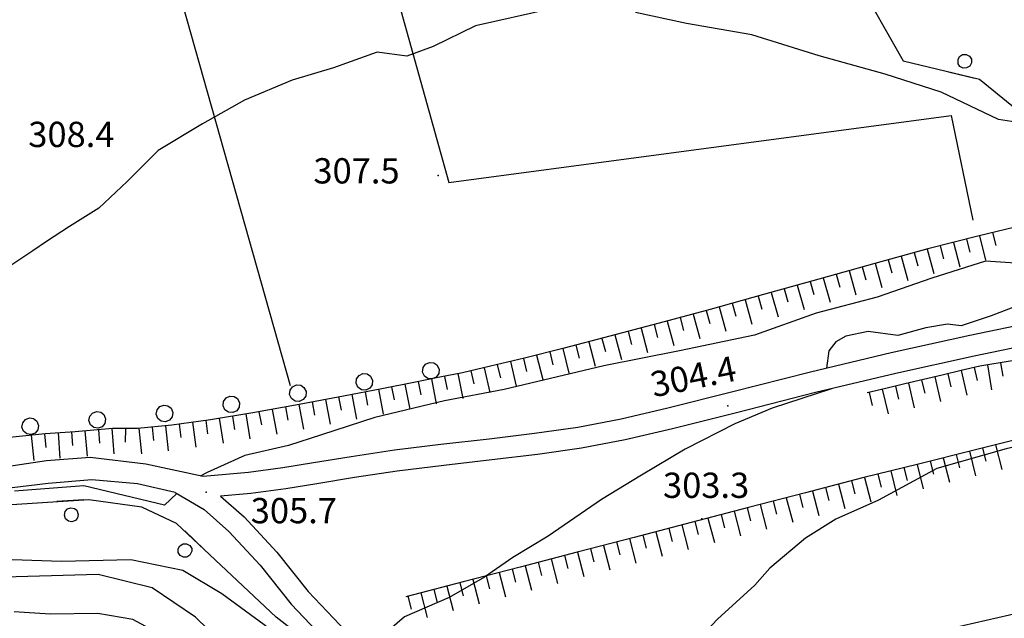
# Model space of a CAD drawing. Extents: x 1523156 to 1526107, y 5070952 to 5074224.
# Drawn here: x 1525445 to 1525562, y 5071298 to 5071369 of the extents above; entities that cross this region are included whole.
import ezdxf

# ---------------------------------------------------------------- set-up
doc = ezdxf.new("R2010")
doc.units = 0
doc.header["$LTSCALE"] = 2
doc.header["$MEASUREMENT"] = 0
doc.layers.get('0').update_dxf_attribs({"linetype": 'CONTINUOUS'})
doc.layers.add('8321_PQTERRA', color=252, linetype='CONTINUOUS')
doc.layers.add('Base_topografica_5000', color=8, linetype='CONTINUOUS')
doc.styles.add('Style00', font='ARIAL.TTF', dxfattribs={"height": 0.2})

# ---------------------------------------------------------------- blocks, each defined once
blk = doc.blocks.new('q0120040')
blk.add_line((0, 0), (0, 0.8))
blk = doc.blocks.new('q0120075')
blk.add_line((0, 0), (0, 1.5))
blk = doc.blocks.new('q0050033')
for p, q in [((-0.494, -0.007), (-0.432, 0.248)), ((-0.432, 0.248), (-0.25, 0.429)), ((-0.25, 0.429), (-0.003, 0.496)), ((-0.003, 0.496), (0.245, 0.431)), ((0.245, 0.431), (0.428, 0.253)), ((0.428, 0.253), (0.499, -0.001)), ((-0.412, -0.274), (-0.494, -0.007)), ((-0.243, -0.434), (-0.412, -0.274)), ((0.002, -0.497), (-0.243, -0.434)), ((0.246, -0.431), (0.002, -0.497)), ((0.425, -0.253), (0.246, -0.431)), ((0.499, -0.001), (0.425, -0.253))]:
    blk.add_line(p, q)
blk = doc.blocks.new('q0210080')
for p, q in [((-0.361, 1.041), (-0.217, 1.184)), ((-0.217, 1.184), (-0.008, 1.24)), ((-0.008, 1.24), (0.202, 1.186)), ((0.202, 1.186), (0.354, 1.038)), ((-0.41, 0.835), (-0.361, 1.041)), ((-0.333, 0.581), (-0.41, 0.835)), ((0.35, 0.618), (0.198, 0.466)), ((0.412, 0.83), (0.35, 0.618)), ((0.354, 1.038), (0.412, 0.83)), ((-0.797, 0), (0.81, -0.01)), ((-0.211, 0.466), (-0.333, 0.581)), ((-0.004, 0.412), (-0.211, 0.466)), ((0.198, 0.466), (-0.004, 0.412))]:
    blk.add_line(p, q)

msp = doc.modelspace()

# ---------------------------------------------------------------- linework, layer by layer
at = {"layer": '8321_PQTERRA'}
for p in [(1525494.89, 5071350.15), (1525529.22, 5071322.83), (1525467.38, 5071312.57), (1525526.13, 5071309.4)]:
    msp.add_point(p, dxfattribs=at)
at = {"layer": 'Base_topografica_5000', "flags": 128}
for points in [[(1525477.38, 5071325.18), (1525446.93, 5071433.05)], [(1525484.3, 5071391.86), (1525496.15, 5071349.33), (1525555.72, 5071357.29), (1525558.26, 5071344.84)], [(1525599.25, 5071379.07), (1525597.01, 5071367), (1525596.29, 5071360.06), (1525594.85, 5071354.75), (1525593.19, 5071349.89), (1525588.78, 5071347.23), (1525582.34, 5071344.26), (1525574.34, 5071341.46), (1525567.48, 5071339.48), (1525559.79, 5071339.99), (1525553.42, 5071337.96), (1525546.92, 5071335.72), (1525539.69, 5071333.84), (1525532.38, 5071331.23), (1525523.48, 5071329.34), (1525514.53, 5071327.57), (1525502.72, 5071324.78), (1525495.64, 5071323.42), (1525487.35, 5071321.43), (1525481.06, 5071319.38), (1525477.13, 5071318.1), (1525471.96, 5071316.94), (1525467.48, 5071314.93), (1525466.67, 5071314.48)], [(1525594.58, 5071376.22), (1525593.14, 5071367.87), (1525590.86, 5071362.59), (1525588.48, 5071358.8), (1525583.92, 5071357.55), (1525578.53, 5071356.04), (1525572.95, 5071355.55), (1525566.96, 5071355.94), (1525561.33, 5071356.78), (1525554.53, 5071360.03), (1525547.87, 5071362.17), (1525540.05, 5071364.37), (1525532.07, 5071366.85), (1525524.33, 5071368.19), (1525518.26, 5071369.49)], [(1525544.44, 5071373.61), (1525550, 5071363.74), (1525559.06, 5071361.6), (1525575.73, 5071348.03), (1525588.89, 5071343.19), (1525603.77, 5071346), (1525614.38, 5071351.61), (1525621.5, 5071365.68), (1525621.09, 5071373.94)], [(1525508.12, 5071369.9), (1525499.29, 5071367.92), (1525494.27, 5071365.48), (1525491.18, 5071364.32), (1525487.65, 5071364.77), (1525482.48, 5071362.92), (1525477.55, 5071361.47), (1525471.91, 5071359.11), (1525466.94, 5071356.27), (1525461.69, 5071353.12), (1525457.98, 5071349.44), (1525454.64, 5071346.26), (1525451.15, 5071344.12), (1525448.43, 5071342.31), (1525446.83, 5071341.21), (1525444.09, 5071339.39)], [(1525564.43, 5071344.32), (1525558.86, 5071342.96), (1525552.94, 5071341.44), (1525546.65, 5071339.73), (1525540.01, 5071337.87), (1525533.45, 5071336.02), (1525527.13, 5071334.27), (1525521.07, 5071332.62), (1525515.25, 5071331.08), (1525509.83, 5071329.68), (1525505.1, 5071328.49), (1525501.08, 5071327.52), (1525497.77, 5071326.76), (1525495.08, 5071326.21), (1525491.99, 5071325.6), (1525488.18, 5071324.86), (1525483.65, 5071323.99), (1525478.39, 5071323), (1525472.89, 5071321.99), (1525467.86, 5071321.18), (1525463.31, 5071320.55), (1525459.24, 5071320.12), (1525456.27, 5071320.13), (1525451.83, 5071319.76), (1525448.28, 5071319.5), (1525443.29, 5071318.98)], [(1525589.82, 5071335.92), (1525589.72, 5071335.19), (1525585.67, 5071332.82), (1525578.13, 5071328.19), (1525575.31, 5071326.01), (1525573.27, 5071321.89), (1525569.72, 5071319.46), (1525562.23, 5071317.71), (1525554, 5071315.4), (1525547.08, 5071311.64), (1525542.03, 5071309.38), (1525538.44, 5071307.13), (1525534.21, 5071303.55), (1525532.44, 5071301.56), (1525527.99, 5071297.5), (1525523.73, 5071292.95), (1525520.29, 5071289.89), (1525518.97, 5071287.55)], [(1525565.8, 5071335.58), (1525560.46, 5071333.51), (1525556.9, 5071332.32), (1525555.28, 5071332.52), (1525552.69, 5071332.08), (1525549.37, 5071331.18), (1525545.87, 5071331.65), (1525543.21, 5071331.08), (1525542.04, 5071330.43), (1525541.19, 5071329.36), (1525540.92, 5071327.28)], [(1525565.57, 5071332.74), (1525557.93, 5071331.18), (1525548.6, 5071329.12), (1525539.03, 5071326.83), (1525529.67, 5071324.43), (1525522.11, 5071322.53), (1525516.56, 5071321.24), (1525511.45, 5071320.27), (1525506.32, 5071319.54), (1525500.93, 5071318.88), (1525495.21, 5071318.24), (1525489.68, 5071317.55), (1525484.56, 5071316.78), (1525480.11, 5071316.06), (1525476.44, 5071315.45), (1525472.38, 5071314.91), (1525467, 5071314.43)], [(1525582.09, 5071331.39), (1525578.26, 5071330.75), (1525574.43, 5071330.1), (1525570.6, 5071329.46), (1525566.77, 5071328.81), (1525562.94, 5071328.17), (1525559.11, 5071327.53), (1525556.88, 5071327), (1525554.65, 5071326.47), (1525552.42, 5071325.94), (1525550.2, 5071325.42), (1525547.97, 5071324.89), (1525545.74, 5071324.36)], [(1525566.06, 5071330.29), (1525558.44, 5071328.73), (1525549.15, 5071326.68), (1525539.62, 5071324.4), (1525530.26, 5071322), (1525522.67, 5071320.1), (1525517.06, 5071318.79), (1525511.87, 5071317.81), (1525506.67, 5071317.07), (1525501.24, 5071316.4), (1525495.53, 5071315.76), (1525490.02, 5071315.07), (1525484.94, 5071314.31), (1525480.49, 5071313.59), (1525476.8, 5071312.97), (1525472.67, 5071312.43), (1525469.08, 5071312.1)], [(1525598.24, 5071327.49), (1525591.61, 5071325.84), (1525584.98, 5071324.19), (1525578.34, 5071322.53), (1525571.71, 5071320.88), (1525565.08, 5071319.23), (1525558.45, 5071317.57), (1525551.82, 5071315.92), (1525545.19, 5071314.27), (1525538.42, 5071312.51), (1525531.66, 5071310.75), (1525524.89, 5071308.98), (1525518.12, 5071307.22), (1525511.36, 5071305.46), (1525504.59, 5071303.7), (1525497.83, 5071301.94), (1525491.06, 5071300.18)], [(1525541.5, 5071324.85), (1525534.47, 5071322.56), (1525530.07, 5071320.69), (1525524.18, 5071317.7), (1525518.99, 5071314.61), (1525514.24, 5071311.71), (1525507.93, 5071307.36), (1525503.73, 5071304.82), (1525500.36, 5071302.48), (1525496.18, 5071300.1), (1525490.9, 5071297.8), (1525489.15, 5071296.27), (1525487.96, 5071294.48), (1525487, 5071293.18)], [(1525467, 5071314.43), (1525460.22, 5071315.89), (1525453.6, 5071316.69), (1525448.43, 5071316.31), (1525442.85, 5071315.45), (1525424.84, 5071314.9), (1525407.07, 5071312.93), (1525391.38, 5071311.94), (1525382.87, 5071312.4), (1525379.62, 5071312.79), (1525376.21, 5071313.71), (1525374.52, 5071314.71)], [(1525463.69, 5071312.53), (1525459.22, 5071313.56), (1525453.81, 5071314.06), (1525448.63, 5071313.63), (1525443.04, 5071312.95), (1525425.02, 5071312.4), (1525407.28, 5071310.44), (1525391.39, 5071309.43), (1525382.94, 5071309.89), (1525379.59, 5071310.17), (1525375.52, 5071311.15), (1525372.55, 5071312.93)], [(1525463.88, 5071312.43), (1525462.41, 5071311.05), (1525452.85, 5071313.33), (1525444.64, 5071312.72)], [(1525463.69, 5071312.53), (1525467.11, 5071310.54), (1525470.07, 5071307.93), (1525473.77, 5071303.92), (1525477.46, 5071299.31), (1525483.59, 5071292.83), (1525487.44, 5071289.62), (1525491.88, 5071286.05), (1525499.38, 5071281.84), (1525507.34, 5071276.82), (1525518.47, 5071269.01), (1525530.41, 5071259.98), (1525537.32, 5071255.78), (1525541.82, 5071254.14), (1525543.85, 5071253.99), (1525545.79, 5071254.28), (1525552.53, 5071257.27), (1525564.16, 5071261.5)], [(1525469.08, 5071312.1), (1525471.87, 5071309.67), (1525475.76, 5071305.45), (1525479.47, 5071300.81), (1525485.47, 5071294.48), (1525488.78, 5071291.65), (1525493.46, 5071288.04), (1525500.81, 5071283.89), (1525501.25, 5071283.62)], [(1525703.34, 5071251.09), (1525663.56, 5071246.83), (1525645.29, 5071242.93), (1525632.87, 5071241.07), (1525624.07, 5071245.75), (1525611.26, 5071258.9), (1525603.89, 5071264.87), (1525595.32, 5071268.21), (1525587.78, 5071268.54), (1525580.47, 5071266.94), (1525564.95, 5071258.71), (1525554.31, 5071252.78), (1525551.77, 5071251.49), (1525545.32, 5071250.59), (1525539.43, 5071251.21), (1525527.22, 5071258.39), (1525512.44, 5071270.46), (1525499.25, 5071279.94), (1525492.75, 5071284.44), (1525475.65, 5071297.74), (1525463.86, 5071308.87), (1525459.75, 5071310.79), (1525453.44, 5071311.69), (1525442.43, 5071310.98)], [(1525485.35, 5071291.36), (1525484, 5071291.08), (1525480.95, 5071292.25), (1525478.71, 5071293.33), (1525474.25, 5071296.83), (1525469.21, 5071300.51), (1525464.61, 5071303.28), (1525458.44, 5071304.54), (1525450.2, 5071304.34), (1525438.48, 5071304.74)], [(1525511.46, 5071273.93), (1525508.11, 5071274.19), (1525505.53, 5071274.53), (1525502.03, 5071275.3), (1525497.89, 5071277.35), (1525491.17, 5071279.98), (1525486.66, 5071282.76), (1525479.92, 5071286.52), (1525472.15, 5071291.85), (1525466.1, 5071297.77), (1525460.98, 5071301.24), (1525454.57, 5071302.8), (1525442.02, 5071302.44)], [(1525569.54, 5071299.57), (1525541.89, 5071293.23), (1525512.46, 5071285.93), (1525501.25, 5071283.62)], [(1525547.25, 5071254.93), (1525547.6, 5071251.78), (1525544.44, 5071250.49), (1525539.72, 5071250.25), (1525534.73, 5071251.31), (1525530.98, 5071252.76), (1525526.49, 5071254.8), (1525521.27, 5071258.85), (1525516.51, 5071262.41), (1525512.21, 5071265.23), (1525507.8, 5071268.16), (1525502.91, 5071270.81), (1525497.99, 5071272.55), (1525493.26, 5071274.4), (1525489.14, 5071277.4), (1525483.52, 5071280.53), (1525478.69, 5071283.96), (1525471.45, 5071288.67), (1525466.93, 5071292.65), (1525462.71, 5071295.29), (1525458.68, 5071297.49), (1525454.5, 5071298.2), (1525448.86, 5071298.12), (1525444.58, 5071298.37)]]:
    msp.add_lwpolyline(points, dxfattribs=at)

# ---------------------------------------------------------------- block references
at = {"layer": 'Base_topografica_5000', "yscale": 2}
for name, p, xscale, zscale, rotation in [('q0210080', (1525556.94, 5071362.1), 1.999999999822993, 1.999999999822993, 346.7064837045736), ('q0120040', (1525560.62, 5071343.39), 2.000000000034601, 2.000000000034601, 193.6761159851321), ('q0120040', (1525557.52, 5071342.62), 2.000000000158343, 2.000000000158343, 194.4570080920609), ('q0120075', (1525559.07, 5071343.01), 2.000000000034601, 2.000000000034601, 193.6761159851321), ('q0120075', (1525552.87, 5071341.42), 1.999999999781381, 1.999999999781381, 195.1435118826598), ('q0120040', (1525554.42, 5071341.82), 2.000000000158343, 2.000000000158343, 194.4570080920609), ('q0120075', (1525555.97, 5071342.22), 2.000000000158343, 2.000000000158343, 194.4570080920609), ('q0120040', (1525548.24, 5071340.16), 1.999999999781381, 1.999999999781381, 195.1435118826598), ('q0120075', (1525549.78, 5071340.58), 1.999999999781381, 1.999999999781381, 195.1435118826598), ('q0120040', (1525551.33, 5071341), 1.999999999781381, 1.999999999781381, 195.1435118826598), ('q0120075', (1525543.61, 5071338.88), 2.000000000062654, 2.000000000062654, 195.7312307362126), ('q0120040', (1525545.15, 5071339.31), 2.000000000062654, 2.000000000062654, 195.7312307362126), ('q0120075', (1525546.69, 5071339.75), 1.999999999781381, 1.999999999781381, 195.1435118826598), ('q0120040', (1525538.99, 5071337.58), 2.000000000075564, 2.000000000075564, 195.7287826948056), ('q0120075', (1525540.53, 5071338.01), 2.000000000062654, 2.000000000062654, 195.7312307362126), ('q0120040', (1525542.07, 5071338.44), 2.000000000062654, 2.000000000062654, 195.7312307362126), ('q0120040', (1525535.91, 5071336.71), 2.000000000075564, 2.000000000075564, 195.7287826948056), ('q0120075', (1525537.45, 5071337.14), 2.000000000075564, 2.000000000075564, 195.7287826948056), ('q0120075', (1525531.29, 5071335.42), 1.999999999688393, 1.999999999688393, 195.4623449406831), ('q0120040', (1525532.83, 5071335.85), 1.999999999688393, 1.999999999688393, 195.4623449406831), ('q0120075', (1525534.37, 5071336.28), 2.000000000075564, 2.000000000075564, 195.7287826948056), ('q0120040', (1525526.66, 5071334.14), 1.999999999885673, 1.999999999885673, 195.1729808701417), ('q0120075', (1525528.2, 5071334.57), 1.999999999688393, 1.999999999688393, 195.4623449406831), ('q0120040', (1525529.75, 5071334.99), 1.999999999688393, 1.999999999688393, 195.4623449406831), ('q0120075', (1525522.03, 5071332.89), 1.999999999885673, 1.999999999885673, 195.1729808701417), ('q0120040', (1525523.57, 5071333.3), 1.999999999885673, 1.999999999885673, 195.1729808701417), ('q0120075', (1525525.12, 5071333.72), 1.999999999885673, 1.999999999885673, 195.1729808701417), ('q0120075', (1525518.94, 5071332.06), 2.000000000003708, 2.000000000003708, 194.8576400779689), ('q0120040', (1525520.48, 5071332.47), 2.000000000003708, 2.000000000003708, 194.8576400779689), ('q0120040', (1525514.3, 5071330.83), 2.000000000396386, 2.000000000396386, 194.5198349642204), ('q0120075', (1525515.84, 5071331.24), 2.000000000003708, 2.000000000003708, 194.8576400779689), ('q0120040', (1525517.39, 5071331.65), 2.000000000003708, 2.000000000003708, 194.8576400779689), ('q0120075', (1525509.65, 5071329.63), 2.000000000006415, 2.000000000006415, 194.1219405910878), ('q0120040', (1525511.2, 5071330.03), 2.000000000396386, 2.000000000396386, 194.5198349642204), ('q0120075', (1525512.75, 5071330.43), 2.000000000396386, 2.000000000396386, 194.5198349642204), ('q0120040', (1525504.99, 5071328.46), 2.000000000077451, 2.000000000077451, 193.5828070105101), ('q0120075', (1525506.55, 5071328.85), 2.000000000006415, 2.000000000006415, 194.1219405910878), ('q0120040', (1525508.1, 5071329.24), 2.000000000006415, 2.000000000006415, 194.1219405910878), ('q0050033', (1525494.01, 5071327), 1.999999999874233, 1.999999999874233, 189.6100290378218), ('q0120075', (1525500.33, 5071327.34), 2.000000000162955, 2.000000000162955, 192.8095066988853), ('q0120040', (1525501.88, 5071327.71), 2.000000000077451, 2.000000000077451, 193.5828070105101), ('q0120075', (1525503.44, 5071328.09), 2.000000000077451, 2.000000000077451, 193.5828070105101), ('q0120040', (1525558.43, 5071327.37), 1.999999999711817, 1.999999999711817, 193.3113984538408), ('q0120075', (1525560, 5071327.68), 1.999999999968075, 1.999999999968075, 189.5422535017291), ('q0120040', (1525561.58, 5071327.94), 1.999999999968075, 1.999999999968075, 189.5422535017291), ('q0050033', (1525486.12, 5071325.67), 1.999999999874233, 1.999999999874233, 189.6100290378218), ('q0120075', (1525494.07, 5071326.01), 1.999999999777479, 1.999999999777479, 191.1267490918407), ('q0120040', (1525495.64, 5071326.32), 1.999999999899569, 1.999999999899569, 191.6701080587387), ('q0120075', (1525497.2, 5071326.65), 1.999999999899569, 1.999999999899569, 191.6701080587387), ('q0120040', (1525498.77, 5071326.99), 2.000000000162955, 2.000000000162955, 192.8095066988853), ('q0120040', (1525552.21, 5071325.89), 2.000000000019956, 2.000000000019956, 193.3113957100485), ('q0120075', (1525553.76, 5071326.26), 1.999999999711817, 1.999999999711817, 193.3113984538408), ('q0120040', (1525555.32, 5071326.63), 1.999999999874951, 1.999999999874951, 193.3113929693276), ('q0120075', (1525556.88, 5071327), 1.999999999874951, 1.999999999874951, 193.3113929693276), ('q0050033', (1525478.24, 5071324.33), 1.999999999874233, 1.999999999874233, 189.6100290378218), ('q0120075', (1525487.79, 5071324.79), 2.0000000001029, 2.0000000001029, 190.8457407088197), ('q0120040', (1525489.36, 5071325.09), 2.000000000205612, 2.000000000205612, 190.9597159997286), ('q0120075', (1525490.93, 5071325.39), 2.000000000205612, 2.000000000205612, 190.9597159997286), ('q0120040', (1525492.5, 5071325.7), 1.999999999777479, 1.999999999777479, 191.1267490918407), ('q0120075', (1525547.54, 5071324.79), 1.999999999865886, 1.999999999865886, 193.3113970819447), ('q0120040', (1525549.09, 5071325.16), 1.999999999865886, 1.999999999865886, 193.3113970819447), ('q0120075', (1525550.65, 5071325.52), 2.000000000019956, 2.000000000019956, 193.3113957100485), ('q0050033', (1525470.35, 5071323), 1.999999999874233, 1.999999999874233, 189.6100290378218), ('q0120075', (1525481.5, 5071323.59), 1.999999999829919, 1.999999999829919, 190.7629895032499), ('q0120040', (1525483.07, 5071323.88), 1.999999999829919, 1.999999999829919, 190.7629895032499), ('q0120075', (1525484.64, 5071324.18), 2.0000000001029, 2.0000000001029, 190.8457407088197), ('q0120040', (1525486.21, 5071324.49), 2.0000000001029, 2.0000000001029, 190.8457407088197), ('q0120040', (1525545.98, 5071324.42), 1.999999999865886, 1.999999999865886, 193.3113970819447), ('q0050033', (1525462.43, 5071321.92), 2.000000000079863, 2.000000000079863, 185.4448547396675), ('q0120075', (1525475.21, 5071322.41), 1.999999999914422, 1.999999999914422, 190.3275621835304), ('q0120040', (1525476.78, 5071322.7), 1.999999999914422, 1.999999999914422, 190.3275621835304), ('q0120075', (1525478.36, 5071322.99), 1.999999999914422, 1.999999999914422, 190.3275621835304), ('q0120040', (1525479.93, 5071323.29), 1.999999999829919, 1.999999999829919, 190.7629895032499), ('q0050033', (1525446.5, 5071320.4), 2.000000000079863, 2.000000000079863, 185.4448547396675), ('q0050033', (1525454.46, 5071321.16), 2.000000000079863, 2.000000000079863, 185.4448547396675), ('q0120075', (1525468.9, 5071321.35), 2.000000000019143, 2.000000000019143, 189.1962182419657), ('q0120040', (1525470.48, 5071321.6), 2.000000000019143, 2.000000000019143, 189.1962182419657), ('q0120075', (1525472.06, 5071321.86), 2.000000000019143, 2.000000000019143, 189.1962182419657), ('q0120040', (1525473.63, 5071322.13), 1.999999999914422, 1.999999999914422, 190.3275621835304), ('q0120075', (1525456.18, 5071320.12), 1.999999999914368, 1.999999999914368, 184.7210204330455), ('q0120040', (1525457.78, 5071320.13), 2.000000000181577, 2.000000000181577, 179.7966723121777), ('q0120075', (1525459.38, 5071320.13), 2.000000000120753, 2.000000000120753, 186.0823805141597), ('q0120040', (1525460.97, 5071320.3), 2.000000000120753, 2.000000000120753, 186.0823805141597), ('q0120075', (1525462.56, 5071320.47), 2.000000000120753, 2.000000000120753, 186.0823805141597), ('q0120040', (1525464.15, 5071320.67), 1.99999999981806, 1.99999999981806, 187.8090157835721), ('q0120075', (1525465.73, 5071320.89), 1.99999999981806, 1.99999999981806, 187.8090157835721), ('q0120040', (1525467.32, 5071321.1), 1.99999999981806, 1.99999999981806, 187.8090157835721), ('q0120075', (1525446.61, 5071319.33), 1.999999999882508, 1.999999999882508, 185.9940947439058), ('q0120040', (1525448.2, 5071319.49), 1.999999999882508, 1.999999999882508, 185.9940947439058), ('q0120075', (1525449.8, 5071319.61), 2.000000000011265, 2.000000000011265, 184.2289652555902), ('q0120040', (1525451.39, 5071319.73), 2.000000000011265, 2.000000000011265, 184.2289652555902), ('q0120075', (1525452.99, 5071319.86), 1.999999999914368, 1.999999999914368, 184.7210204330455), ('q0120040', (1525454.58, 5071319.99), 1.999999999914368, 1.999999999914368, 184.7210204330455), ('q0120040', (1525559.43, 5071317.82), 1.999999999835226, 1.999999999835226, 193.9957870575171), ('q0120075', (1525560.98, 5071318.2), 1.999999999835226, 1.999999999835226, 193.9957870575171), ('q0120075', (1525554.77, 5071316.66), 1.999999999835226, 1.999999999835226, 193.9957870575171), ('q0120040', (1525556.32, 5071317.04), 1.999999999835226, 1.999999999835226, 193.9957870575171), ('q0120075', (1525557.87, 5071317.43), 1.999999999835226, 1.999999999835226, 193.9957870575171), ('q0120040', (1525550.11, 5071315.5), 1.999999999835226, 1.999999999835226, 193.9957870575171), ('q0120075', (1525551.66, 5071315.88), 1.999999999835226, 1.999999999835226, 193.9957870575171), ('q0120040', (1525553.22, 5071316.27), 1.999999999835226, 1.999999999835226, 193.9957870575171), ('q0120075', (1525545.45, 5071314.33), 1.999999999835226, 1.999999999835226, 193.9957870575171), ('q0120040', (1525547.01, 5071314.72), 1.999999999835226, 1.999999999835226, 193.9957870575171), ('q0120075', (1525548.56, 5071315.11), 1.999999999835226, 1.999999999835226, 193.9957870575171), ('q0120040', (1525540.81, 5071313.13), 1.999999999901061, 1.999999999901061, 194.5942789055005), ('q0120075', (1525542.36, 5071313.53), 1.999999999901061, 1.999999999901061, 194.5942789055005), ('q0120040', (1525543.9, 5071313.93), 1.999999999901061, 1.999999999901061, 194.5942789055005), ('q0120075', (1525536.16, 5071311.92), 1.999999999901061, 1.999999999901061, 194.5942789055005), ('q0120040', (1525537.71, 5071312.32), 1.999999999901061, 1.999999999901061, 194.5942789055005), ('q0120075', (1525539.26, 5071312.72), 1.999999999901061, 1.999999999901061, 194.5942789055005), ('q0210080', (1525451.27, 5071311.55), 1.999999999753731, 1.999999999753731, 183.7278843584596), ('q0120040', (1525531.52, 5071310.71), 1.999999999901061, 1.999999999901061, 194.5942789055005), ('q0120075', (1525533.07, 5071311.11), 1.999999999901061, 1.999999999901061, 194.5942789055005), ('q0120040', (1525534.61, 5071311.52), 1.999999999901061, 1.999999999901061, 194.5942789055005), ('q0120040', (1525528.42, 5071309.9), 1.999999999901061, 1.999999999901061, 194.5942789055005), ('q0120075', (1525529.97, 5071310.31), 1.999999999901061, 1.999999999901061, 194.5942789055005), ('q0120075', (1525523.78, 5071308.69), 1.999999999901061, 1.999999999901061, 194.5942789055005), ('q0120040', (1525525.32, 5071309.1), 1.999999999901061, 1.999999999901061, 194.5942789055005), ('q0120075', (1525526.87, 5071309.5), 1.999999999901061, 1.999999999901061, 194.5942789055005), ('q0210080', (1525465.98, 5071306.87), 2.000000000065863, 2.000000000065863, 136.6346288026778), ('q0120040', (1525519.13, 5071307.48), 1.999999999901061, 1.999999999901061, 194.5942789055005), ('q0120075', (1525520.68, 5071307.89), 1.999999999901061, 1.999999999901061, 194.5942789055005), ('q0120040', (1525522.23, 5071308.29), 1.999999999901061, 1.999999999901061, 194.5942789055005), ('q0120075', (1525514.48, 5071306.27), 1.999999999901061, 1.999999999901061, 194.5942789055005), ('q0120040', (1525516.03, 5071306.68), 1.999999999901061, 1.999999999901061, 194.5942789055005), ('q0120075', (1525517.58, 5071307.08), 1.999999999901061, 1.999999999901061, 194.5942789055005), ('q0120040', (1525509.84, 5071305.06), 1.999999999901061, 1.999999999901061, 194.5942789055005), ('q0120075', (1525511.39, 5071305.47), 1.999999999901061, 1.999999999901061, 194.5942789055005), ('q0120040', (1525512.94, 5071305.87), 1.999999999901061, 1.999999999901061, 194.5942789055005), ('q0120075', (1525505.19, 5071303.86), 1.999999999901061, 1.999999999901061, 194.5942789055005), ('q0120040', (1525506.74, 5071304.26), 1.999999999901061, 1.999999999901061, 194.5942789055005), ('q0120075', (1525508.29, 5071304.66), 1.999999999901061, 1.999999999901061, 194.5942789055005), ('q0120040', (1525500.55, 5071302.65), 1.999999999901061, 1.999999999901061, 194.5942789055005), ('q0120075', (1525502.1, 5071303.05), 1.999999999901061, 1.999999999901061, 194.5942789055005), ('q0120040', (1525503.65, 5071303.45), 1.999999999901061, 1.999999999901061, 194.5942789055005), ('q0120075', (1525495.9, 5071301.44), 1.999999999901061, 1.999999999901061, 194.5942789055005), ('q0120040', (1525497.45, 5071301.84), 1.999999999901061, 1.999999999901061, 194.5942789055005), ('q0120075', (1525499, 5071302.24), 1.999999999901061, 1.999999999901061, 194.5942789055005), ('q0120040', (1525491.26, 5071300.23), 1.999999999901061, 1.999999999901061, 194.5942789055005), ('q0120075', (1525492.81, 5071300.63), 1.999999999901061, 1.999999999901061, 194.5942789055005), ('q0120040', (1525494.36, 5071301.03), 1.999999999901061, 1.999999999901061, 194.5942789055005)]:
    msp.add_blockref(name, p, dxfattribs=dict(at, xscale=xscale, zscale=zscale, rotation=rotation))

# ---------------------------------------------------------------- texts
at = {"layer": '8321_PQTERRA', "style": 'Style00'}
for s, p in [('308.4', (1525446.27, 5071353.53)), ('307.5', (1525480.08, 5071349.21)), ('303.3', (1525521.54, 5071311.9)), ('305.7', (1525472.65, 5071308.89))]:
    msp.add_text(s, height=3, dxfattribs=at).set_placement(p)
msp.add_text('304.4', height=3, rotation=11.4992, dxfattribs=at).set_placement((1525520.42, 5071323.82))

doc.saveas('drawing.dxf')
